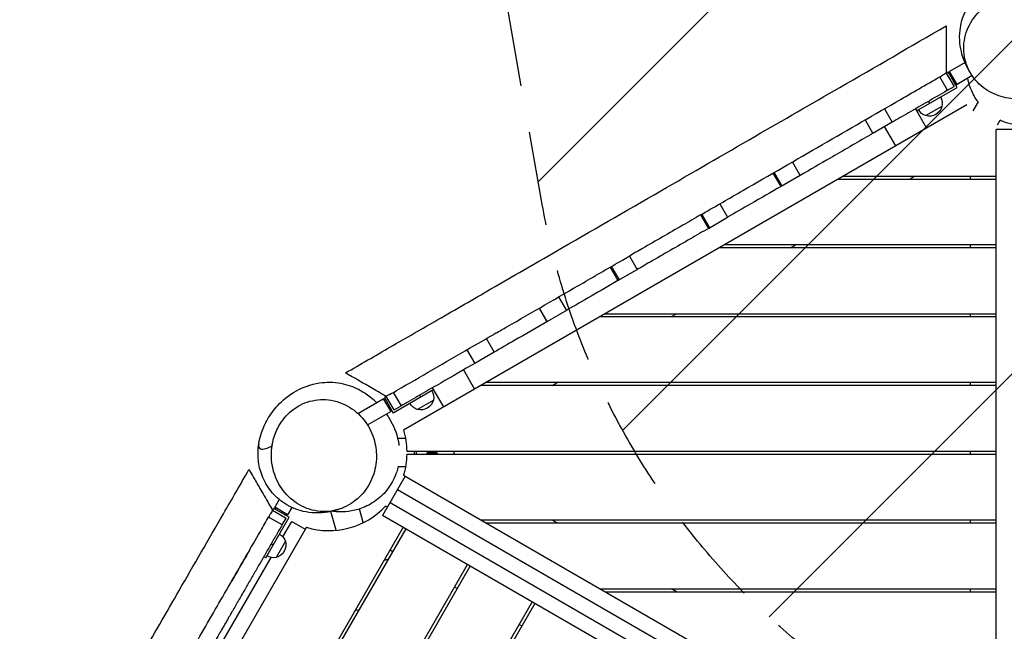
# Model space of a CAD drawing. Units: millimetres. Extents: x -6690 to 5245, y -4582 to 5385.
# Drawn here: x -4283 to -2955, y 300 to 1125 of the extents above; entities that cross this region are included whole.
import ezdxf

# ---------------------------------------------------------------- set-up
doc = ezdxf.new("R2010")
doc.units = ezdxf.units.MM
doc.header["$LTSCALE"] = 20
doc.linetypes.add('HIDDEN', pattern=[9.525, 6.35, -3.175])
for name, color, linetype in [('2d', 230, 'Continuous'), ('AS-Free_Space', 31, 'HIDDEN'), ('AS-Free_Space_Hatch', 31, 'Continuous')]:
    doc.layers.add(name, color=color, linetype=linetype)

msp = doc.modelspace()

# ---------------------------------------------------------------- hatches: boundary and pattern name
at = {"layer": 'AS-Free_Space_Hatch'}
h = msp.add_hatch(dxfattribs=at)
h.set_pattern_fill('ANSI31', color=256, scale=100, angle=180, style=0)
edge = h.paths.add_edge_path()
edge.add_line((-3087.9, 3853.3), (-2892.7, 3887.7))
edge.add_arc((-2596, 2932.7), 1000, 92.366, 107.257, ccw=False)
edge.add_arc((-2504.5, 2940.7), 1000, 83.3105, 97.634, ccw=False)
edge.add_arc((-2271.5, 2940.7), 1000, 82.366, 96.6895, ccw=False)
edge.add_arc((-2180, 2932.7), 1000, 72.743, 87.634, ccw=False)
edge.add_line((-1883.3, 3887.7), (-1688.1, 3853.3))
edge.add_arc((-1861.7, 2868.5), 1000, -10, 80, ccw=False)
edge.add_line((-876.9, 2694.8), (-1196.7, 881.1))
edge.add_arc((-2181.6, 1054.7), 1000, 270, 350, ccw=False)
edge.add_line((-2181.6, 54.7), (-2594.4, 54.7))
edge.add_arc((-2594.4, 1054.7), 1000, 190, 270, ccw=False)
edge.add_line((-3579.3, 881.1), (-3899.1, 2694.8))
edge.add_arc((-2914.3, 2868.5), 1000, 100, 190, ccw=False)

# ---------------------------------------------------------------- linework, layer by layer
at = {"layer": '2d'}
for p, q in [((-3008.1, 1066.9), (-3028.9, 1054.9)), ((-3033.4, 1052.9), (-3030.8, 1054.4)), ((-3033.4, 1052.9), (-3022.9, 1034.7)), ((-3018.8, 1033.6), (-3030.8, 1054.4)), ((-3018.9, 1037.6), (-3028.9, 1054.9)), ((-3028.9, 1050.9), (-3028.9, 1054.9)), ((-2998.5, 1049.4), (-3018.9, 1037.6)), ((-3031.6, 1029.7), (-3042.1, 1047.9)), ((-3022.3, 1039.6), (-3018.9, 1037.6)), ((-3073.4, 1002.1), (-3018.8, 1033.6)), ((-3031.6, 1029.7), (-3022.9, 1034.7)), ((-3005.5, 1010.1), (-3765.5, 571.3)), ((-3057.6, 1014.7), (-3056.1, 1012.1)), ((-2997.1, 1002.1), (-2990.1, 1014.2)), ((-3116.9, 1004.7), (-3106.4, 986.5)), ((-3074.9, 1004.7), (-3059.9, 978.7)), ((-3039.2, 1008), (-3060.9, 995.5)), ((-3142.9, 989.7), (-3132.4, 971.5)), ((-3106.4, 986.5), (-3132.4, 971.5)), ((-2964.2, 983.1), (-2960.6, 989.2)), ((-3101.5, 954.7), (-3116.5, 980.7)), ((-2905, 977), (-2966, 977)), ((-2966, 105), (-2966, 977)), ((-3230.3, 915), (-3240.8, 933.1)), ((-3256.3, 900), (-3266.8, 918.1)), ((-3265.6, 918.8), (-3255.1, 900.7)), ((-3230.3, 915), (-3256.3, 900)), ((-3178.9, 910), (-2966, 910)), ((-3172, 914), (-2966, 914)), ((-3082.9, 910), (-3076, 914)), ((-3001, 914), (-3001, 910)), ((-3338.8, 876.6), (-3328.3, 858.4)), ((-3364.8, 861.6), (-3354.3, 843.4)), ((-3364.8, 861.6), (-3364.8, 861.6)), ((-3352.5, 844.4), (-3363, 862.6)), ((-3354.3, 843.4), (-3328.3, 858.4)), ((-2966, 817.3), (-3339.6, 817.3)), ((-2966, 821.3), (-3332.6, 821.3)), ((-3243.6, 817.3), (-3236.6, 821.3)), ((-3001, 821.3), (-3001, 817.3)), ((-3460.8, 806.1), (-3450.3, 788)), ((-3486.8, 791.2), (-3476.3, 773)), ((-3474.3, 774.1), (-3484.8, 792.3)), ((-3476.3, 773), (-3450.3, 788)), ((-3556.2, 751.1), (-3545.7, 732.9)), ((-3582.5, 735.9), (-3572, 717.7)), ((-3571.6, 717.9), (-3582.1, 736.1)), ((-3545.7, 732.9), (-3572, 717.7)), ((-3500.2, 724.5), (-2966, 724.5)), ((-3493.3, 728.5), (-2966, 728.5)), ((-3404.2, 724.5), (-3397.3, 728.5)), ((-3001, 728.5), (-3001, 724.5)), ((-3653.6, 694.8), (-3643.1, 676.6)), ((-3679.8, 679.7), (-3669.3, 661.5)), ((-3669.1, 661.6), (-3679.6, 679.8)), ((-3643.1, 676.6), (-3669.3, 661.5)), ((-3684.6, 652.7), (-3669.6, 626.7)), ((-3724.6, 626.1), (-3779.2, 594.6)), ((-3711.1, 602.7), (-3726.1, 628.7)), ((-2966, 631.8), (-3660.9, 631.8)), ((-2966, 635.8), (-3653.9, 635.8)), ((-3564.9, 631.8), (-3557.9, 635.8)), ((-3001, 635.8), (-3001, 631.8)), ((-3827, 594.1), (-3792.7, 613.9)), ((-3792.7, 613.9), (-3782.7, 596.6)), ((-3789.2, 611.9), (-3792.7, 613.9)), ((-3788.6, 616.9), (-3791.2, 615.4)), ((-3791.2, 615.4), (-3779.2, 594.6)), ((-3778.1, 598.7), (-3788.6, 616.9)), ((-3779.2, 622.3), (-3768.7, 604.2)), ((-3746.8, 599.5), (-3725.1, 612)), ((-3742, 616.1), (-3743.5, 618.7)), ((-3782.7, 600.6), (-3782.7, 596.6)), ((-3778.1, 598.7), (-3768.7, 604.2)), ((-3814, 578.5), (-3782.7, 596.6)), ((-3762.8, 560), (-3773.2, 560)), ((-3761.1, 543), (-2966, 543)), ((-3761.1, 539), (-2966, 539)), ((-3751, 543), (-3751, 539)), ((-3748, 539), (-3748, 543)), ((-3734.4, 543), (-3733.5, 541.5)), ((-3733.5, 540.5), (-3734.4, 539)), ((-3733.5, 541.5), (-3721.2, 541.5)), ((-3721.2, 540.5), (-3733.5, 540.5)), ((-3721.2, 541.5), (-3718.6, 543)), ((-3718.6, 539), (-3721.2, 540.5)), ((-3001, 543), (-3001, 539)), ((-3762.8, 522), (-3773, 522)), ((-3763.1, 509.3), (-3793.6, 456.5)), ((-3765.5, 510.7), (-3005.5, 71.9)), ((-3933, 478.1), (-3939.1, 467.5)), ((-3018.4, 55.1), (-3773.6, 491.1)), ((-3942, 463.4), (-3940.5, 466)), ((-3919.7, 454), (-3940.5, 466)), ((-3921.8, 457.5), (-3939.1, 467.5)), ((-3937.1, 464), (-3939.1, 467.5)), ((-3916.1, 467.4), (-3921.8, 457.5)), ((-3819.6, 446.8), (-3824.9, 465.2)), ((-3787.1, 467.7), (-3789.5, 469.1)), ((-3783.6, 473.8), (-3028.4, 37.8)), ((-3951.2, 399.4), (-3919.7, 454)), ((-3929.1, 443.8), (-3947.3, 454.3)), ((-3942, 463.4), (-3923.8, 452.9)), ((-3929.1, 443.8), (-3923.8, 452.9)), ((-3925.8, 457.5), (-3921.8, 457.5)), ((-3856.2, 436.5), (-3863.4, 461.7)), ((-3038.4, 20.5), (-3793.6, 456.5)), ((-3896.4, 440.5), (-4176.6, -45)), ((-3765.9, 440.5), (-4117.9, -169.2)), ((-3762.4, 438.5), (-4114.4, -171.2)), ((-3928, 427.7), (-3916, 448.4)), ((-3916, 448.4), (-3897.8, 437.9)), ((-2966, 450.3), (-3660.9, 450.3)), ((-2966, 446.3), (-3653.9, 446.3)), ((-3557.9, 446.3), (-3564.9, 450.3)), ((-3001, 450.3), (-3001, 446.3)), ((-3943.8, 418.3), (-3941.2, 416.8)), ((-3924.6, 421.6), (-3937.1, 399.9)), ((-4165.5, 16.3), (-3944.1, 399.8)), ((-3951.2, 399.4), (-3953.8, 400.9)), ((-3783.4, 410.1), (-3779.9, 408.1)), ((-4030.9, -219.5), (-3678.9, 390.2)), ((-4027.4, -221.5), (-3675.4, 388.2)), ((-3692.9, 357.9), (-3696.4, 359.9)), ((-3500.2, 357.5), (-2966, 357.5)), ((-3493.3, 353.5), (-2966, 353.5)), ((-3397.3, 353.5), (-3404.2, 357.5)), ((-3001, 357.5), (-3001, 353.5)), ((-3591.8, 340), (-3943.8, -269.7)), ((-3588.4, 338), (-3940.4, -271.7)), ((-3825.4, 329.3), (-3830.9, 327.9)), ((-3609.3, 309.6), (-3605.9, 307.6))]:
    msp.add_line(p, q, dxfattribs=at)
at = {"layer": '2d', "extrusion": (0, 0, -1)}
for centre, radius, start, end in [((3055.8, 1011.7), 17, 148.3878, 192.6679), ((3055.8, 1011.7), 17, 287.3321, 331.6122), ((3056.2, 1012.3), 17.5, 194.4153, 285.5847), ((3741.7, 615.7), 17, 148.3878, 192.6679), ((3742.1, 616.3), 17.5, 194.4153, 285.5847), ((3741.7, 615.7), 17, 287.3321, 331.6122), ((3866, 541), 105, 163.213, 178.9086), ((3866, 541), 105, 181.0914, 196.787), ((3662, 541), 35, 356.7242, 3.2758), ((3940.8, 416.5), 17, 118.3878, 162.6679), ((3941.4, 416.9), 17.5, 164.4153, 255.5847), ((3940.8, 416.5), 17, 257.3321, 301.6122)]:
    msp.add_arc(centre, radius, start, end, dxfattribs=at)
at = {"layer": '2d'}
for centre, radius, start, end in [((-3866, 541), 105, 253.213, 316.787), ((-3755.1, 148.9), 250, 97.1983, 98.3582)]:
    msp.add_arc(centre, radius, start, end, dxfattribs=at)
for points, knots in [([(-2999, 1050.1), (-3004, 1057.6), (-3008.8, 1066.4), (-3014.7, 1087.4), (-3016.2, 1098.4), (-3013.9, 1119.1), (-3011.5, 1128), (-3003.8, 1144), (-2998.8, 1151.2), (-2987.4, 1163.1), (-2981, 1167.9), (-2968, 1175.2), (-2961.5, 1177.7), (-2949, 1181.1), (-2943.1, 1181.8), (-2937.2, 1182.2), (-2936.6, 1182.2), (-2934.3, 1182.3), (-2932.6, 1182.3), (-2926.1, 1182.2), (-2921.7, 1181.7), (-2910.7, 1179.9), (-2904.6, 1178.3), (-2891, 1173.4), (-2883.8, 1169.9), (-2868, 1160), (-2859.4, 1153.3), (-2844.8, 1135.9), (-2838.6, 1126.3), (-2831.2, 1105.6), (-2829.2, 1095.6), (-2829, 1085.3), (-2829, 1085.3), (-2829, 1085.2)], [0, 0, 0, 0, 8.557992, 8.557992, 14.82435, 14.82435, 19.164585, 19.164585, 23.12914, 23.12914, 27.035967, 27.035967, 31.03264, 31.03264, 35.352723, 35.352723, 35.830045, 35.830045, 37.262164, 37.262164, 41.560786, 41.560786, 48.731794, 48.731794, 58.437762, 58.437762, 70.022237, 70.022237, 79.123863, 79.123863, 85.793851, 85.793851, 85.8123, 85.8123, 85.8123, 85.8123]), ([(-2934.1, 1159.3), (-2938.9, 1159.1), (-2943.6, 1158.6), (-2956.9, 1155.8), (-2965.1, 1152.6), (-2981, 1143.4), (-2988.2, 1137.1), (-3000.3, 1122.2), (-3004.9, 1113.4), (-3010.1, 1094.6), (-3010.6, 1084.6), (-3007.2, 1065.5), (-3003.5, 1056.4), (-2992.6, 1040.9), (-2985.8, 1034.4), (-2970.2, 1024.7), (-2961.9, 1021.3), (-2944.2, 1017.7), (-2935.2, 1017.4), (-2917.8, 1019.8), (-2909.6, 1022.3), (-2893.5, 1030.2), (-2885.9, 1035.8), (-2872.6, 1049.8), (-2867.2, 1058.4), (-2860.2, 1076.9), (-2858.8, 1086.9), (-2860.3, 1106.2), (-2863, 1115.5), (-2872.3, 1131.8), (-2878.4, 1138.8), (-2892.9, 1149.7), (-2900.9, 1153.7), (-2909.7, 1156.3), (-2916.1, 1158.1), (-2922.9, 1159.2), (-2931.2, 1159.3), (-2932.7, 1159.3), (-2934.1, 1159.3)], [-468.698744, -468.698744, -468.698744, -468.698744, -454.492518, -454.492518, -427.63926, -427.63926, -397.530759, -397.530759, -364.67646, -364.67646, -330.801595, -330.801595, -297.871176, -297.871176, -267.762481, -267.762481, -240.123752, -240.123752, -213.162679, -213.162679, -187.410087, -187.410087, -157.88491, -157.88491, -124.809681, -124.809681, -90.629671, -90.629671, -57.869965, -57.869965, -27.742889, -27.742889, 0, 0, 0, 20.478118, 20.478118, 24.939833, 24.939833, 24.939833, 24.939833]), ([(-3843.6, 648.6), (-3823.6, 660.2), (-3803.3, 671.9), (-3761.8, 695.9), (-3740.4, 708.2), (-3695.2, 734.3), (-3671.3, 748.1), (-3618.2, 778.7), (-3589.1, 795.6), (-3512.9, 839.6), (-3465.8, 866.7), (-3376.2, 918.5), (-3333.8, 943), (-3253.3, 989.5), (-3215.2, 1011.5), (-3129.2, 1061.1), (-3081.3, 1088.8), (-3033.4, 1116.4)], [0, 0, 0, 0, 7.026434, 7.026434, 14.400886, 14.400886, 22.701257, 22.701257, 32.895924, 32.895924, 49.336802, 49.336802, 64.029568, 64.029568, 77.227458, 77.227458, 93.813931, 93.813931, 93.813931, 93.813931]), ([(-3033.4, 1116.4), (-3033.4, 1116.4), (-3033.4, 1115.8), (-3033.4, 1112.9), (-3033.4, 1109.8), (-3033.4, 1100.9), (-3033.4, 1095), (-3033.4, 1086.7), (-3033.4, 1085), (-3033.4, 1075.3), (-3033.4, 1066.6), (-3033.4, 1055.6), (-3033.4, 1054.1), (-3033.4, 1052.9)], [-194.480561, -194.480561, -194.480561, -194.480561, -187.635194, -187.635194, -176.912406, -176.912406, -164.723491, -164.723491, -161.751432, -161.751432, -147.710296, -147.710296, -144.416127, -144.416127, -144.416127, -144.416127]), ([(-3364.8, 861.6), (-3363.8, 862.2), (-3362.8, 862.7), (-3343.7, 873.8), (-3325.7, 884.2), (-3271.7, 915.3), (-3236, 935.9), (-3165.1, 976.9), (-3129.9, 997.2), (-3076, 1028.3), (-3057.2, 1039.2), (-3038.5, 1050)], [0.5589877, 0.5589877, 0.5589877, 0.5589877, 0.5625, 0.5625, 0.625, 0.625, 0.75, 0.75, 0.875, 0.875, 0.9428986, 0.9428986, 0.9428986, 0.9428986]), ([(-2990.3, 1013.7), (-2990.9, 1014.5), (-2991.4, 1015.2), (-2995.9, 1021.7), (-2998.7, 1027.5), (-3002.6, 1037.6), (-3003.7, 1042), (-3004.5, 1045.9)], [141.208748, 141.208748, 141.208748, 141.208748, 141.630835, 141.630835, 145.083437, 145.083437, 148.325634, 148.325634, 148.325634, 148.325634]), ([(-3031.6, 1029.7), (-3031.9, 1029.5), (-3040.8, 1024.4), (-3058.4, 1014.2), (-3083, 1000), (-3099.1, 990.7), (-3106.4, 986.5)], [0.0615404, 0.0615404, 0.0615404, 0.0615404, 0.0625, 0.09375, 0.125, 0.15113305, 0.15113305, 0.15113305, 0.15113305]), ([(-2873.9, 1000.1), (-2878.6, 996.6), (-2883.9, 993.3), (-2899.3, 986), (-2911.3, 981.5), (-2936.4, 981.8), (-2946.1, 983.4), (-2957.3, 987.7), (-2959, 988.5), (-2960.6, 989.2)], [116.290577, 116.290577, 116.290577, 116.290577, 122.559112, 122.559112, 130.689436, 130.689436, 134.868706, 134.868706, 135.620337, 135.620337, 135.620337, 135.620337]), ([(-3132.4, 971.5), (-3134, 970.6), (-3153.1, 959.5), (-3185.7, 940.8), (-3216.9, 922.7), (-3230.3, 915)], [0.1820515, 0.1820515, 0.1820515, 0.1820515, 0.1875, 0.25, 0.297204, 0.297204, 0.297204, 0.297204]), ([(-3256.3, 900), (-3269.9, 892.1), (-3293.9, 878.3), (-3317.9, 864.4), (-3328.3, 858.4)], [0.32751137, 0.32751137, 0.32751137, 0.32751137, 0.375, 0.41103054, 0.41103054, 0.41103054, 0.41103054]), ([(-3364.8, 861.6), (-3372.8, 856.9), (-3389.9, 847.1), (-3416.1, 831.9), (-3440.1, 818.1), (-3454.9, 809.5), (-3460.8, 806.1)], [0.4410094, 0.4410094, 0.4410094, 0.4410094, 0.46875, 0.5, 0.53125, 0.551758, 0.551758, 0.551758, 0.551758]), ([(-3354.3, 843.4), (-3362.3, 838.8), (-3379.4, 828.9), (-3405.6, 813.8), (-3429.6, 799.9), (-3444.4, 791.3), (-3450.3, 788)], [0.4410094, 0.4410094, 0.4410094, 0.4410094, 0.46875, 0.5, 0.53125, 0.551758, 0.551758, 0.551758, 0.551758]), ([(-3640.8, 702.2), (-3635.8, 705.1), (-3630.9, 707.9), (-3592.1, 730.3), (-3557.8, 750.1), (-3505.4, 780.4), (-3487.8, 790.6), (-3466.9, 802.6), (-3463.9, 804.4), (-3460.8, 806.1)], [0.2316742, 0.2316742, 0.2316742, 0.2316742, 0.25, 0.25, 0.375, 0.375, 0.4375, 0.4375, 0.448231, 0.448231, 0.448231, 0.448231]), ([(-3476.3, 773), (-3488.4, 766), (-3511.6, 752.5), (-3534.6, 739.3), (-3545.7, 732.9)], [0.58219678, 0.58219678, 0.58219678, 0.58219678, 0.625, 0.66490692, 0.66490692, 0.66490692, 0.66490692]), ([(-3572, 717.7), (-3586.6, 709.3), (-3610.4, 695.5), (-3633.9, 681.9), (-3643.1, 676.6)], [0.69682344, 0.69682344, 0.69682344, 0.69682344, 0.75, 0.78426532, 0.78426532, 0.78426532, 0.78426532]), ([(-3783.2, 620), (-3780.4, 621.6), (-3777.5, 623.3), (-3758.5, 634.3), (-3742.2, 643.7), (-3709.4, 662.6), (-3692.8, 672.2), (-3665.5, 688), (-3654.6, 694.2), (-3643.8, 700.5)], [0.0516448, 0.0516448, 0.0516448, 0.0516448, 0.0625, 0.0625, 0.125, 0.125, 0.1875, 0.1875, 0.2279298, 0.2279298, 0.2279298, 0.2279298]), ([(-3669.3, 661.5), (-3684.7, 652.6), (-3708.3, 639), (-3739.8, 620.8), (-3757.6, 610.5), (-3767.2, 605), (-3768.7, 604.2)], [0.8170246, 0.8170246, 0.8170246, 0.8170246, 0.875, 0.90625, 0.9375, 0.9431837, 0.9431837, 0.9431837, 0.9431837]), ([(-3788.6, 616.9), (-3789.1, 617.2), (-3789.5, 617.4), (-3790.6, 618), (-3791.3, 618.4), (-3794, 620), (-3795.9, 621.1), (-3804.2, 625.9), (-3810.5, 629.5), (-3821.4, 635.8), (-3826.2, 638.6), (-3834.1, 643.1), (-3837.2, 644.9), (-3841.8, 647.6), (-3843.2, 648.4), (-3843.6, 648.6), (-3843.6, 648.6), (-3843.6, 648.6)], [-312.397931, -312.397931, -312.397931, -312.397931, -310.175179, -310.175179, -306.386433, -306.386433, -295.961918, -295.961918, -262.106939, -262.106939, -232.09341, -232.09341, -204.246346, -204.246346, -175.66983, -175.66983, -170.838167, -170.838167, -170.838167, -170.838167]), ([(-3848.1, 466.3), (-3855.4, 463.5), (-3864, 460.9), (-3883.7, 459.4), (-3894, 459.9), (-3912.7, 465.4), (-3920.9, 469.2), (-3935.1, 479.3), (-3941.3, 485.4), (-3951.1, 498.7), (-3954.7, 505.9), (-3959.6, 520), (-3960.9, 526.9), (-3961.9, 539.7), (-3961.6, 545.7), (-3960.9, 551.4), (-3960.8, 552), (-3960.5, 554.1), (-3960.2, 555.7), (-3958.9, 561.6), (-3957.8, 565.6), (-3954.3, 575.5), (-3951.7, 580.8), (-3944.9, 592.6), (-3940.5, 598.6), (-3928.5, 611.7), (-3920.6, 618.6), (-3901.2, 629.3), (-3890.8, 633.4), (-3869.6, 636.5), (-3859.7, 636.5), (-3841.2, 633), (-3832.9, 630), (-3820, 623.4), (-3814.8, 620), (-3807.1, 613.9), (-3804.2, 611.4), (-3801.6, 608.8)], [0, 0, 0, 0, 6.951589, 6.951589, 12.332986, 12.332986, 16.316572, 16.316572, 20.020863, 20.020863, 23.67533, 23.67533, 27.393886, 27.393886, 31.36623, 31.36623, 31.780974, 31.780974, 33.02536, 33.02536, 36.760842, 36.760842, 43.174073, 43.174073, 51.877805, 51.877805, 62.489935, 62.489935, 70.701839, 70.701839, 76.692791, 76.692791, 82.005401, 82.005401, 86.892693, 86.892693, 90.452755, 90.452755, 90.452755, 90.452755]), ([(-3942.6, 550.5), (-3943.3, 546.1), (-3943.6, 541.7), (-3943.5, 528.5), (-3941.9, 519.9), (-3936, 502.7), (-3931.4, 494.4), (-3919, 479.6), (-3911.2, 473.4), (-3893.6, 464.5), (-3883.9, 462), (-3864.2, 461.6), (-3854.5, 463.4), (-3836.9, 471.2), (-3829.1, 476.7), (-3816.4, 490.1), (-3811.5, 497.7), (-3804.5, 514.4), (-3802.5, 523.2), (-3801.6, 540.6), (-3802.5, 549), (-3807.1, 566.1), (-3811.1, 574.6), (-3822.3, 590.4), (-3829.7, 597.3), (-3846.8, 607.8), (-3856.5, 611.1), (-3876, 613.4), (-3885.8, 612.4), (-3903.7, 606.4), (-3911.9, 601.7), (-3925.4, 589.4), (-3930.9, 582.3), (-3935.1, 574.1), (-3938.1, 568.2), (-3940.3, 561.9), (-3942.1, 553.7), (-3942.4, 552.1), (-3942.6, 550.5)], [-469.818532, -469.818532, -469.818532, -469.818532, -456.556235, -456.556235, -429.995721, -429.995721, -400.056434, -400.056434, -367.079036, -367.079036, -332.785683, -332.785683, -299.367147, -299.367147, -268.856059, -268.856059, -241.094387, -241.094387, -214.156505, -214.156505, -188.725858, -188.725858, -159.422171, -159.422171, -126.201224, -126.201224, -91.543823, -91.543823, -58.307568, -58.307568, -27.82643, -27.82643, 0, 0, 0, 20.171826, 20.171826, 25.113728, 25.113728, 25.113728, 25.113728]), ([(-3788.5, 593.2), (-3787, 591), (-3785.5, 588.6), (-3779.3, 578.2), (-3775, 569.6), (-3772, 554.3), (-3771.7, 552.5), (-3771.5, 550.7)], [97.501615, 97.501615, 97.501615, 97.501615, 100.526681, 100.526681, 110.52439, 110.52439, 111.755262, 111.755262, 111.755262, 111.755262]), ([(-3960.7, 552.5), (-3961.1, 549.6), (-3960.4, 547.2), (-3956.6, 545.7), (-3954.3, 545.7), (-3948.9, 547.3), (-3946.1, 548.6), (-3942.6, 550.5)], [0.7938942, 0.7938942, 0.7938942, 0.7938942, 0.8826075, 0.8826075, 0.9413038, 0.9413038, 0.9868973, 0.9868973, 0.9868973, 0.9868973]), ([(-4283, -17.2), (-4269.7, 5.9), (-4256.3, 29.1), (-4227.2, 79.4), (-4211.6, 106.5), (-4170.8, 177.2), (-4145.5, 221), (-4102.8, 295), (-4085.3, 325.2), (-4048.1, 389.7), (-4028.2, 424.1), (-3996.8, 478.5), (-3985.2, 498.6), (-3973.8, 518.4)], [0, 0, 0, 0, 8.025715, 8.025715, 17.435869, 17.435869, 32.564965, 32.564965, 43.090431, 43.090431, 55.013473, 55.013473, 61.94136, 61.94136, 61.94136, 61.94136]), ([(-3973.8, 518.4), (-3973.8, 518.4), (-3973.8, 518.4), (-3973.7, 518.2), (-3973, 517), (-3970.3, 512.4), (-3968.3, 509), (-3963.2, 500), (-3959.9, 494.4), (-3952.3, 481.3), (-3948, 473.7), (-3943, 465), (-3942.5, 464.3), (-3942, 463.4)], [-308.160997, -308.160997, -308.160997, -308.160997, -306.945661, -306.945661, -289.319478, -289.319478, -271.089486, -271.089486, -250.287739, -250.287739, -226.258818, -226.258818, -222.711672, -222.711672, -222.711672, -222.711672]), ([(-3772.8, 522), (-3773.3, 519.8), (-3773.9, 517.6), (-3777, 508), (-3780.9, 500.1), (-3790.7, 486.7), (-3796.5, 481.1), (-3809, 471.9), (-3815.7, 468.5), (-3828.4, 463.9), (-3834.4, 462.6), (-3845.1, 461.2), (-3849.8, 461.2), (-3856.8, 461.5), (-3859.5, 461.7), (-3861.9, 462.1)], [116.905524, 116.905524, 116.905524, 116.905524, 117.909681, 117.909681, 121.291824, 121.291824, 124.456303, 124.456303, 127.727162, 127.727162, 131.035247, 131.035247, 134.57993, 134.57993, 137.232416, 137.232416, 137.232416, 137.232416]), ([(-4101.5, 187.2), (-4097.9, 193.4), (-4094.3, 199.6), (-4087.1, 212.1), (-4083.5, 218.4), (-4072.6, 237.3), (-4065.4, 249.7), (-4051.2, 274.3), (-4044.2, 286.4), (-4030.4, 310.4), (-4023.5, 322.2), (-4010.1, 345.5), (-4003.4, 357.1), (-3990.3, 379.8), (-3983.8, 391.1), (-3971, 413.2), (-3964.7, 424.2), (-3954.7, 441.5), (-3951, 447.9), (-3947.3, 454.3)], [0.4375003, 0.4375003, 0.4375003, 0.4375003, 0.46875, 0.46875, 0.5, 0.5, 0.5625, 0.5625, 0.625, 0.625, 0.6875, 0.6875, 0.75, 0.75, 0.8125, 0.8125, 0.875, 0.875, 0.9124799, 0.9124799, 0.9124799, 0.9124799]), ([(-3929.1, 443.8), (-3931.6, 439.5), (-3934.8, 434), (-3938.2, 428), (-3939.1, 426.5), (-3939.4, 426), (-3939.5, 425.7), (-3939.6, 425.6), (-3939.6, 425.6), (-3939.6, 425.5), (-3940, 425), (-3941.5, 422.3), (-3945.6, 415.3), (-3950.1, 407.4), (-3953.8, 401), (-3954.9, 399), (-3955.5, 398.1), (-3955.7, 397.7), (-3955.8, 397.6), (-3955.8, 397.5), (-3955.8, 397.5), (-3955.9, 397.3), (-3957.2, 395), (-3961.1, 388.4), (-3966.4, 379.2), (-3970.6, 371.9), (-3972.1, 369.2), (-3972.2, 369.1), (-3972.3, 369), (-3972.3, 369), (-3972.3, 368.9), (-3972.3, 368.9), (-3972.5, 368.5), (-3973, 367.7), (-3974.1, 365.8), (-3977.5, 359.9), (-3982.2, 351.8), (-3986.7, 344), (-3988.5, 340.9), (-3988.8, 340.3), (-3989, 340.1), (-3989.1, 339.9), (-3989.1, 339.8), (-3989.1, 339.8), (-3989.1, 339.8), (-3989.1, 339.8), (-3989.4, 339.2), (-3990.4, 337.6), (-3992.6, 333.7), (-3995.1, 329.5), (-3997, 326.1), (-3997.5, 325.2), (-3997.7, 325), (-3997.7, 325), (-3997.7, 324.9), (-3997.7, 324.9), (-3997.7, 324.9), (-3997.7, 324.9), (-3997.8, 324.8), (-3997.9, 324.6), (-3998.5, 323.5), (-4000.3, 320.4), (-4002.8, 316.1), (-4005.2, 311.9), (-4005.9, 310.7), (-4006.3, 310.1), (-4006.4, 309.9), (-4006.6, 309.5), (-4007.6, 307.7), (-4012.1, 300), (-4015.6, 293.9), (-4017.8, 290.1), (-4018, 289.8), (-4018.1, 289.7), (-4018.1, 289.6), (-4018.1, 289.6), (-4018.1, 289.6), (-4018.1, 289.6), (-4018.1, 289.6), (-4018.2, 289.4), (-4018.7, 288.7), (-4019.8, 286.6), (-4021.6, 283.5), (-4023.1, 281), (-4023.8, 279.7), (-4024, 279.5), (-4024, 279.4), (-4024, 279.4), (-4024, 279.4), (-4024, 279.4), (-4024.1, 279.3), (-4024.3, 278.8), (-4025, 277.7), (-4028.7, 271.2), (-4033.5, 262.9), (-4038.4, 254.5), (-4040.7, 250.5), (-4041.7, 248.8), (-4042, 248.2), (-4042, 248.2), (-4042, 248.2), (-4042.1, 248.1), (-4042.2, 248), (-4042.3, 247.7), (-4042.7, 247.1), (-4046.1, 241.2), (-4050.8, 233), (-4055.8, 224.3), (-4058.3, 220), (-4059.5, 217.9), (-4060, 217), (-4060.3, 216.5), (-4060.4, 216.4), (-4060.6, 216.1), (-4066.3, 206.1), (-4072.5, 195.5), (-4078.7, 184.6), (-4078.9, 184.3), (-4079, 184.2), (-4079, 184.2), (-4079, 184.1), (-4079.2, 183.8), (-4079.8, 182.8), (-4081, 180.7), (-4083.4, 176.5), (-4088.5, 167.8), (-4093.3, 159.4), (-4096.8, 153.3), (-4097.2, 152.6), (-4097.2, 152.6), (-4097.2, 152.5), (-4097.3, 152.5), (-4097.3, 152.4), (-4097.4, 152.2), (-4097.7, 151.7), (-4098.7, 150.1), (-4100.8, 146.3), (-4105.7, 137.9), (-4110.5, 129.6), (-4114.2, 123.2), (-4114.8, 122.1), (-4115.1, 121.7), (-4115.2, 121.5), (-4115.2, 121.4), (-4115.2, 121.4), (-4115.2, 121.4), (-4115.2, 121.4), (-4115.3, 121.2), (-4116, 120.1), (-4117.9, 116.8), (-4122.4, 108.9), (-4127.6, 100), (-4131.7, 92.8), (-4132.7, 91.1), (-4132.9, 90.8), (-4133, 90.7), (-4133, 90.6), (-4133, 90.6), (-4133, 90.6), (-4133, 90.6), (-4133, 90.6), (-4133.1, 90.4), (-4133.5, 89.8), (-4134.8, 87.4), (-4137.1, 83.4), (-4140, 78.6), (-4141.3, 76.3), (-4141.6, 75.7), (-4141.8, 75.4), (-4141.8, 75.4), (-4141.9, 75.3), (-4141.9, 75.1), (-4142.5, 74.2), (-4144.7, 70.4), (-4147.3, 65.9), (-4149.4, 62.3), (-4150.2, 60.9), (-4150.4, 60.4), (-4150.5, 60.3), (-4150.5, 60.3), (-4150.5, 60.3), (-4150.5, 60.3), (-4150.6, 60.2), (-4150.7, 59.9), (-4151.1, 59.3), (-4152.9, 56.1), (-4157.7, 47.8), (-4162.5, 39.6), (-4165.8, 33.7), (-4166.9, 31.9), (-4167.4, 31), (-4167.6, 30.7), (-4167.7, 30.5), (-4167.7, 30.5), (-4167.7, 30.5), (-4167.7, 30.5), (-4167.8, 30.4), (-4167.8, 30.3), (-4169.4, 27.6), (-4173.7, 20), (-4179.2, 10.6), (-4183.1, 3.9), (-4184.4, 1.5), (-4184.6, 1.3), (-4184.6, 1.2), (-4184.6, 1.2), (-4184.7, 1.1), (-4184.7, 1.1), (-4184.9, 0.8), (-4185.4, -0.2), (-4186.6, -2.3), (-4190.4, -8.9), (-4193.8, -14.7), (-4196.4, -19.2)], [0.0214139, 0.0214139, 0.0214139, 0.0214139, 0.0513928, 0.0588875, 0.0607612, 0.061698, 0.0621664, 0.0624006, 0.0624006, 0.0626348, 0.0626348, 0.0663822, 0.0813716, 0.1113504, 0.1188451, 0.1225925, 0.1244661, 0.1249346, 0.1249346, 0.1251688, 0.1251688, 0.125403, 0.1263398, 0.1413292, 0.1713081, 0.1862975, 0.1872343, 0.1874685, 0.1874685, 0.1875856, 0.1875856, 0.1877027, 0.1881711, 0.1900448, 0.1937922, 0.2012869, 0.2312657, 0.2462551, 0.2481288, 0.2490656, 0.249534, 0.2497683, 0.2498854, 0.2499439, 0.2499439, 0.2500025, 0.2500025, 0.2537498, 0.2612445, 0.2762339, 0.2799813, 0.2809181, 0.2811523, 0.2812109, 0.2812402, 0.2812402, 0.2812694, 0.2812694, 0.2813865, 0.281855, 0.2837286, 0.2912233, 0.3062128, 0.3099601, 0.3118338, 0.3118338, 0.3127706, 0.3127706, 0.3137075, 0.3212022, 0.351181, 0.3530547, 0.3539915, 0.3541086, 0.3541379, 0.3541379, 0.3541672, 0.3541672, 0.3542257, 0.3544599, 0.3549283, 0.3586757, 0.3661704, 0.3736651, 0.3746019, 0.3748361, 0.3749533, 0.3749533, 0.3750118, 0.3750118, 0.3750704, 0.3755388, 0.3774125, 0.3811598, 0.4111386, 0.426128, 0.4336227, 0.4373701, 0.4374872, 0.4374872, 0.4376043, 0.4376043, 0.4378385, 0.4383069, 0.4392438, 0.4411174, 0.4710963, 0.4860857, 0.4935804, 0.4973277, 0.4992014, 0.4992014, 0.5001383, 0.5001383, 0.5010751, 0.5610327, 0.5619696, 0.562438, 0.562438, 0.5626722, 0.5626722, 0.5629064, 0.5647801, 0.5685274, 0.5760221, 0.5910116, 0.6209904, 0.6247377, 0.6249719, 0.6249719, 0.625089, 0.625089, 0.6252061, 0.6256746, 0.6266114, 0.6284851, 0.6359798, 0.6509692, 0.680948, 0.6846954, 0.686569, 0.6870375, 0.6872717, 0.6873888, 0.6874473, 0.6874473, 0.6875059, 0.6875059, 0.6884427, 0.6959374, 0.7109268, 0.7409057, 0.7484004, 0.7493372, 0.7498056, 0.7499227, 0.7499813, 0.7499813, 0.7500106, 0.7500106, 0.7500398, 0.750274, 0.7521477, 0.7558951, 0.7708845, 0.7783792, 0.7802529, 0.7811897, 0.7811897, 0.7814239, 0.7814239, 0.7816581, 0.7821265, 0.7858739, 0.8008633, 0.808358, 0.8121054, 0.8123396, 0.8124567, 0.8124567, 0.8125152, 0.8125152, 0.8125738, 0.8130422, 0.813979, 0.8158527, 0.8308421, 0.8608209, 0.8683156, 0.872063, 0.8739367, 0.8748735, 0.8749906, 0.8749906, 0.8750492, 0.8750492, 0.8751077, 0.8753419, 0.8758104, 0.8907998, 0.9207786, 0.935768, 0.9367048, 0.9371733, 0.9374075, 0.9374075, 0.9375246, 0.9375246, 0.9376417, 0.9395154, 0.9432627, 0.9507574, 0.9807362, 0.9807362, 0.9807362, 0.9807362]), ([(-3973, 409.7), (-3974.5, 407.2), (-3975.9, 404.7), (-3983.8, 391.1), (-3990.3, 379.8), (-3997.5, 367.3), (-3998.1, 366.2), (-3998.8, 365.1)], [0.12142919, 0.12142919, 0.12142919, 0.12142919, 0.13809615, 0.13809615, 0.21129829, 0.21129829, 0.21854341, 0.21854341, 0.21854341, 0.21854341])]:
    msp.add_open_spline(points, degree=3, knots=knots, dxfattribs=at)
for points in [[(-3033.4, 1052.9), (-3035.1, 1051.9), (-3036.8, 1050.9), (-3038.5, 1050)], [(-3640.8, 702.2), (-3641.8, 701.7), (-3642.8, 701.1), (-3643.8, 700.5)], [(-3783.2, 620), (-3785, 619), (-3786.8, 617.9), (-3788.6, 616.9)], [(-3947.3, 454.3), (-3946.5, 455.6), (-3945.8, 456.9), (-3945.1, 458.1)], [(-3942, 463.4), (-3943, 461.7), (-3944, 459.9), (-3945.1, 458.1)]]:
    msp.add_open_spline(points, degree=3, dxfattribs=at)
at = {"layer": 'AS-Free_Space', "flags": 128}
msp.add_lwpolyline([(-3087.9, 3853.3), (-2892.7, 3887.7, -0.065066), (-2637.3, 3931.9, -0.062579), (-2388, 3933.9, -0.062579), (-2138.7, 3931.9, -0.065066), (-1883.3, 3887.7), (-1688.1, 3853.3, -0.414214), (-876.9, 2694.8), (-1196.7, 881.1, -0.36397), (-2181.6, 54.7), (-2594.4, 54.7, -0.36397), (-3579.3, 881.1), (-3899.1, 2694.8, -0.414214), (-3087.9, 3853.3)], format="xyb", close=True, dxfattribs=at)

doc.saveas('drawing.dxf')
